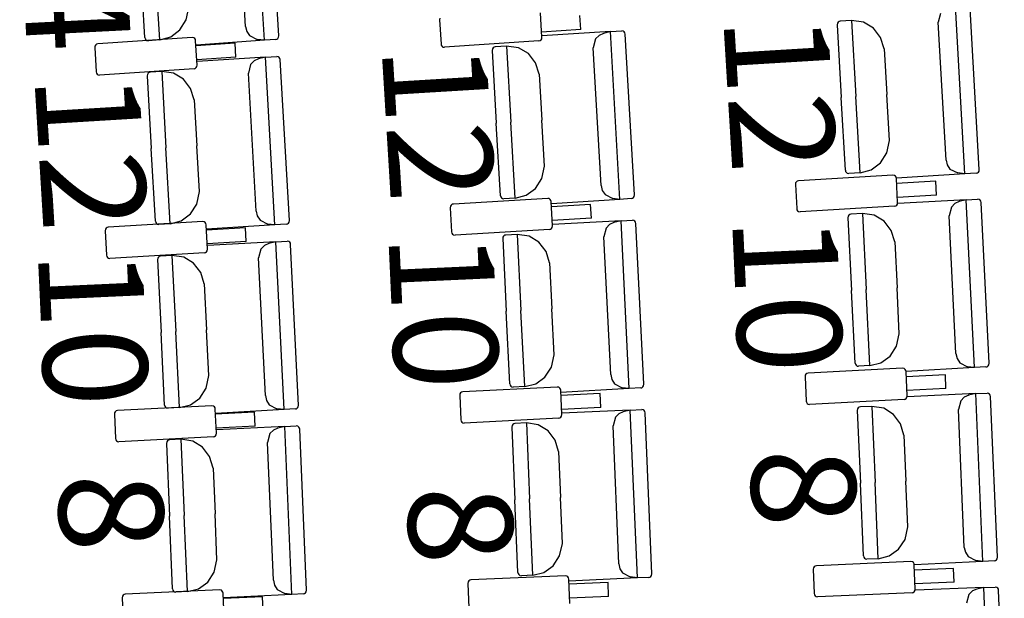
# Model space of a CAD drawing. Extents: x -628 to 351, y -594 to -333.
# Drawn here: x -19 to -16, y -549 to -548 of the extents above; entities that cross this region are included whole.
import ezdxf

# ---------------------------------------------------------------- set-up
doc = ezdxf.new("R2010")
doc.units = 0
doc.header["$MEASUREMENT"] = 0
doc.layers.add('MOBILIARIO', color=30, linetype='CONTINUOUS')
doc.layers.add('TEXTOS', color=7, linetype='CONTINUOUS')
doc.styles.add('SS', font='sanss___.ttf')

msp = doc.modelspace()

# ---------------------------------------------------------------- linework, layer by layer
at = {"layer": 'MOBILIARIO'}
for p, q in [((-17.9868, -547.8236), (-18.0162, -547.3608)), ((-17.947, -547.8111), (-17.9752, -547.3675)), ((-18.0388, -547.7859), (-18.063, -547.4057)), ((-18.3167, -547.8161), (-18.3295, -547.6158)), ((-18.2757, -547.8227), (-18.289, -547.6128)), ((-18.2757, -547.8227), (-18.289, -547.6128)), ((-18.2028, -547.7677), (-18.1959, -547.7332)), ((-16.0531, -548.1922), (-16.0794, -547.7292)), ((-16.0132, -548.18), (-16.0384, -547.7362)), ((-17.5025, -547.7629), (-17.5032, -547.7673)), ((-17.5032, -547.7673), (-17.4992, -547.8342)), ((-17.2206, -547.8152), (-17.2246, -547.7484)), ((-17.1136, -547.7936), (-17.1159, -547.7554)), ((-16.1201, -547.7496), (-16.1265, -547.7737)), ((-18.2201, -547.7953), (-18.2028, -547.7677)), ((-18.0388, -547.7858), (-18.0356, -547.7994)), ((-17.1136, -547.7936), (-17.2215, -547.8009)), ((-16.405, -547.7769), (-16.4057, -547.7813)), ((-16.405, -547.7769), (-16.4057, -547.7813)), ((-16.4057, -547.7813), (-16.3943, -547.9817)), ((-16.4031, -547.774), (-16.405, -547.7769)), ((-16.4031, -547.774), (-16.405, -547.7769)), ((-16.4005, -547.772), (-16.4031, -547.774)), ((-16.4004, -547.772), (-16.4031, -547.774)), ((-16.3973, -547.7712), (-16.4005, -547.772)), ((-16.3973, -547.7712), (-16.4004, -547.772)), ((-16.3658, -547.7692), (-16.3973, -547.7712)), ((-16.3329, -547.7739), (-16.3658, -547.7692)), ((-16.3658, -547.7692), (-16.3539, -547.9791)), ((-16.3658, -547.7692), (-16.3539, -547.9791)), ((-16.3057, -547.7902), (-16.3329, -547.7739)), ((-16.2859, -547.8157), (-16.3057, -547.7902)), ((-16.1049, -548.1541), (-16.1265, -547.7737)), ((-18.1861, -547.8161), (-18.4468, -547.8338)), ((-18.3167, -547.8161), (-18.3159, -547.8195)), ((-18.3167, -547.8161), (-18.3159, -547.8195)), ((-18.3159, -547.8195), (-18.314, -547.8223)), ((-18.3159, -547.8195), (-18.314, -547.8223)), ((-18.2757, -547.8227), (-18.2455, -547.8145)), ((-18.2455, -547.8145), (-18.2201, -547.7953)), ((-18.182, -547.8169), (-18.1861, -547.8161)), ((-18.1793, -547.8188), (-18.182, -547.8169)), ((-18.1774, -547.8217), (-18.1793, -547.8188)), ((-18.1766, -547.8251), (-18.1774, -547.8217)), ((-18.0356, -547.7994), (-18.028, -547.8107)), ((-18.028, -547.8107), (-18.0067, -547.8213)), ((-17.9868, -547.8236), (-18.0067, -547.8213)), ((-17.9553, -547.8213), (-17.9868, -547.8236)), ((-17.9553, -547.8213), (-17.9522, -547.8204)), ((-17.9553, -547.8213), (-17.9522, -547.8204)), ((-17.9522, -547.8204), (-17.9495, -547.8184)), ((-17.9522, -547.8204), (-17.9495, -547.8184)), ((-17.9495, -547.8184), (-17.9477, -547.8155)), ((-17.9495, -547.8184), (-17.9477, -547.8155)), ((-17.9477, -547.8155), (-17.947, -547.8111)), ((-17.9477, -547.8155), (-17.947, -547.8111)), ((-17.2232, -547.8225), (-17.2213, -547.8196)), ((-17.2213, -547.8196), (-17.2206, -547.8152)), ((-17.0317, -547.7997), (-17.2205, -547.8118)), ((-17.0724, -547.8201), (-17.0788, -547.8441)), ((-17.0631, -547.8102), (-17.0724, -547.8201)), ((-17.0511, -547.8046), (-17.0631, -547.8102)), ((-17.0317, -547.7997), (-17.0511, -547.8046)), ((-17.0317, -547.7997), (-17.0002, -547.7977)), ((-17.0055, -548.2626), (-17.0317, -547.7997)), ((-16.9961, -547.7985), (-17.0002, -547.7977)), ((-16.9961, -547.7984), (-17.0002, -547.7977)), ((-16.9934, -547.8004), (-16.9961, -547.7984)), ((-16.9934, -547.8004), (-16.9961, -547.7985)), ((-16.9915, -547.8033), (-16.9934, -547.8004)), ((-16.9915, -547.8033), (-16.9934, -547.8004)), ((-16.9907, -547.8066), (-16.9915, -547.8033)), ((-16.9907, -547.8066), (-16.9915, -547.8033)), ((-16.9655, -548.2505), (-16.9907, -547.8066)), ((-16.2759, -547.8471), (-16.2859, -547.8157)), ((-18.4545, -547.8395), (-18.4552, -547.8439)), ((-18.4552, -547.8439), (-18.4512, -547.9108)), ((-18.4526, -547.8366), (-18.4545, -547.8395)), ((-18.45, -547.8346), (-18.4526, -547.8366)), ((-18.4468, -547.8338), (-18.45, -547.8346)), ((-18.314, -547.8223), (-18.3113, -547.8242)), ((-18.314, -547.8223), (-18.3113, -547.8242)), ((-18.3113, -547.8242), (-18.3071, -547.825)), ((-18.3113, -547.8242), (-18.3071, -547.825)), ((-18.2757, -547.8227), (-18.3071, -547.825)), ((-18.1726, -547.8919), (-18.1766, -547.8251)), ((-18.0679, -547.8321), (-18.1757, -547.8394)), ((-17.9868, -547.8236), (-18.1755, -547.8371)), ((-18.0656, -547.8703), (-18.0679, -547.8321)), ((-17.4992, -547.8342), (-17.4984, -547.8375)), ((-17.4984, -547.8375), (-17.4965, -547.8404)), ((-17.4965, -547.8404), (-17.4938, -547.8423)), ((-17.4938, -547.8423), (-17.4897, -547.8431)), ((-17.229, -547.8254), (-17.4897, -547.8431)), ((-17.3573, -547.8473), (-17.358, -547.8517)), ((-17.3573, -547.8473), (-17.358, -547.8517)), ((-17.3555, -547.8444), (-17.3573, -547.8473)), ((-17.3555, -547.8444), (-17.3573, -547.8473)), ((-17.3528, -547.8424), (-17.3555, -547.8444)), ((-17.3528, -547.8424), (-17.3555, -547.8444)), ((-17.3496, -547.8416), (-17.3528, -547.8424)), ((-17.3496, -547.8416), (-17.3528, -547.8424)), ((-17.3181, -547.8396), (-17.3496, -547.8416)), ((-17.2852, -547.8443), (-17.3181, -547.8396)), ((-17.3181, -547.8396), (-17.3062, -548.0495)), ((-17.3181, -547.8396), (-17.3062, -548.0495)), ((-17.2581, -547.8606), (-17.2852, -547.8443)), ((-17.229, -547.8254), (-17.2258, -547.8245)), ((-17.2258, -547.8245), (-17.2232, -547.8225)), ((-17.0572, -548.2245), (-17.0788, -547.8441)), ((-16.2759, -547.8471), (-16.2688, -547.9737)), ((-18.0656, -547.8703), (-18.1734, -547.8776)), ((-17.984, -547.8701), (-18.1728, -547.8822)), ((-18.0034, -547.875), (-18.0155, -547.8807)), ((-17.984, -547.8701), (-18.0035, -547.875)), ((-17.984, -547.8701), (-17.9525, -547.8681)), ((-17.9578, -548.3331), (-17.984, -547.8701)), ((-17.9484, -547.8689), (-17.9525, -547.8681)), ((-17.9484, -547.8689), (-17.9525, -547.8681)), ((-17.9457, -547.8709), (-17.9484, -547.8689)), ((-17.9457, -547.8709), (-17.9484, -547.8689)), ((-17.9438, -547.8737), (-17.9457, -547.8709)), ((-17.9438, -547.8737), (-17.9457, -547.8709)), ((-17.943, -547.8771), (-17.9438, -547.8737)), ((-17.943, -547.8771), (-17.9438, -547.8737)), ((-17.358, -547.8517), (-17.3467, -548.0521)), ((-17.2382, -547.8862), (-17.2581, -547.8606)), ((-18.181, -547.9021), (-18.4416, -547.9197)), ((-18.181, -547.9021), (-18.1778, -547.9012)), ((-18.1778, -547.9012), (-18.1751, -547.8992)), ((-18.1751, -547.8992), (-18.1733, -547.8963)), ((-18.1733, -547.8963), (-18.1726, -547.8919)), ((-18.0248, -547.8905), (-18.0311, -547.9146)), ((-18.0155, -547.8807), (-18.0248, -547.8905)), ((-17.9179, -548.3209), (-17.943, -547.8771)), ((-17.2283, -547.9176), (-17.2382, -547.8862)), ((-18.4512, -547.9108), (-18.4504, -547.9142)), ((-18.4504, -547.9142), (-18.4485, -547.917)), ((-18.4485, -547.917), (-18.4458, -547.919)), ((-18.4458, -547.919), (-18.4416, -547.9197)), ((-18.3096, -547.9177), (-18.3104, -547.9221)), ((-18.3096, -547.9177), (-18.3104, -547.9221)), ((-18.3104, -547.9221), (-18.299, -548.1225)), ((-18.3078, -547.9148), (-18.3096, -547.9177)), ((-18.3078, -547.9148), (-18.3096, -547.9177)), ((-18.3051, -547.9128), (-18.3078, -547.9148)), ((-18.3051, -547.9128), (-18.3078, -547.9148)), ((-18.3019, -547.912), (-18.3051, -547.9128)), ((-18.3019, -547.912), (-18.3051, -547.9128)), ((-18.2704, -547.91), (-18.3019, -547.912)), ((-18.2375, -547.9147), (-18.2704, -547.91)), ((-18.2704, -547.91), (-18.2586, -548.12)), ((-18.2704, -547.91), (-18.2586, -548.12)), ((-18.2104, -547.931), (-18.2375, -547.9147)), ((-18.0096, -548.2949), (-18.0311, -547.9146)), ((-17.2283, -547.9176), (-17.2211, -548.0441)), ((-18.1905, -547.9566), (-18.2104, -547.931)), ((-18.1806, -547.988), (-18.1905, -547.9566)), ((-16.3829, -548.1822), (-16.3943, -547.9817)), ((-16.342, -548.1891), (-16.3539, -547.9791)), ((-16.342, -548.1891), (-16.3539, -547.9791)), ((-16.2616, -548.1002), (-16.2688, -547.9737)), ((-18.1806, -547.988), (-18.1735, -548.1145)), ((-17.3353, -548.2525), (-17.3467, -548.0521)), ((-17.2943, -548.2595), (-17.3062, -548.0495)), ((-17.2943, -548.2595), (-17.3062, -548.0495)), ((-17.2139, -548.1706), (-17.2211, -548.0441)), ((-18.2467, -548.3299), (-18.2586, -548.12)), ((-18.2467, -548.3299), (-18.2586, -548.12)), ((-18.1663, -548.2411), (-18.1735, -548.1145)), ((-16.2687, -548.1347), (-16.2616, -548.1002)), ((-18.2877, -548.323), (-18.299, -548.1225)), ((-16.2861, -548.1621), (-16.2687, -548.1347)), ((-17.221, -548.2051), (-17.2139, -548.1706)), ((-16.3117, -548.1811), (-16.2861, -548.1621)), ((-16.1049, -548.1541), (-16.1017, -548.1676)), ((-16.1017, -548.1676), (-16.0942, -548.179)), ((-16.2517, -548.1957), (-16.5124, -548.2113)), ((-16.3829, -548.1822), (-16.3822, -548.1855)), ((-16.3829, -548.1822), (-16.3822, -548.1855)), ((-16.3822, -548.1855), (-16.3803, -548.1884)), ((-16.3822, -548.1855), (-16.3803, -548.1884)), ((-16.3803, -548.1884), (-16.3776, -548.1903)), ((-16.3803, -548.1884), (-16.3776, -548.1903)), ((-16.3776, -548.1903), (-16.3734, -548.1911)), ((-16.3776, -548.1903), (-16.3734, -548.1911)), ((-16.342, -548.1891), (-16.3734, -548.1911)), ((-16.342, -548.1891), (-16.3117, -548.1811)), ((-16.2475, -548.1965), (-16.2517, -548.1957)), ((-16.2448, -548.1985), (-16.2475, -548.1965)), ((-16.243, -548.2013), (-16.2448, -548.1985)), ((-16.2422, -548.2047), (-16.243, -548.2013)), ((-16.0531, -548.1922), (-16.2418, -548.2043)), ((-16.0942, -548.179), (-16.0729, -548.1898)), ((-16.0531, -548.1922), (-16.0729, -548.1898)), ((-16.0216, -548.1901), (-16.0531, -548.1922)), ((-16.0216, -548.1901), (-16.0184, -548.1893)), ((-16.0216, -548.1901), (-16.0184, -548.1893)), ((-16.0184, -548.1893), (-16.0157, -548.1873)), ((-16.0184, -548.1893), (-16.0157, -548.1873)), ((-16.0157, -548.1873), (-16.0139, -548.1844)), ((-16.0157, -548.1873), (-16.0139, -548.1844)), ((-16.0139, -548.1844), (-16.0132, -548.18)), ((-16.0139, -548.1844), (-16.0132, -548.18)), ((-17.2385, -548.2326), (-17.221, -548.2051)), ((-17.0572, -548.2245), (-17.0541, -548.238)), ((-16.5202, -548.217), (-16.5209, -548.2214)), ((-16.5209, -548.2214), (-16.5174, -548.2883)), ((-16.5183, -548.2142), (-16.5202, -548.217)), ((-16.5156, -548.2122), (-16.5183, -548.2142)), ((-16.5124, -548.2113), (-16.5156, -548.2122)), ((-16.2386, -548.2716), (-16.2422, -548.2047)), ((-16.1335, -548.2126), (-16.2414, -548.219)), ((-16.1315, -548.2508), (-16.1335, -548.2126)), ((-18.1734, -548.2755), (-18.1663, -548.2411)), ((-17.3353, -548.2526), (-17.3345, -548.2559)), ((-17.3353, -548.2526), (-17.3345, -548.2559)), ((-17.3345, -548.2559), (-17.3327, -548.2588)), ((-17.3345, -548.2559), (-17.3327, -548.2588)), ((-17.2943, -548.2595), (-17.2641, -548.2515)), ((-17.2641, -548.2515), (-17.2385, -548.2326)), ((-17.0541, -548.238), (-17.0465, -548.2495)), ((-17.0465, -548.2495), (-17.0253, -548.2602)), ((-16.9681, -548.2578), (-16.9663, -548.2549)), ((-16.9681, -548.2578), (-16.9663, -548.2549)), ((-16.9663, -548.2549), (-16.9655, -548.2505)), ((-16.9663, -548.2549), (-16.9655, -548.2505)), ((-16.1315, -548.2508), (-16.2394, -548.2572)), ((-18.1909, -548.303), (-18.1734, -548.2755)), ((-17.4729, -548.2812), (-17.4736, -548.2856)), ((-17.471, -548.2783), (-17.4729, -548.2812)), ((-17.4684, -548.2763), (-17.471, -548.2783)), ((-17.4652, -548.2755), (-17.4684, -548.2763)), ((-17.2044, -548.2599), (-17.4652, -548.2755)), ((-17.3327, -548.2588), (-17.3299, -548.2607)), ((-17.3327, -548.2588), (-17.3299, -548.2607)), ((-17.3299, -548.2607), (-17.3258, -548.2615)), ((-17.3299, -548.2607), (-17.3258, -548.2615)), ((-17.2943, -548.2595), (-17.3258, -548.2615)), ((-17.2003, -548.2607), (-17.2044, -548.2599)), ((-17.1976, -548.2626), (-17.2003, -548.2607)), ((-17.1957, -548.2655), (-17.1976, -548.2626)), ((-17.1949, -548.2689), (-17.1957, -548.2655)), ((-17.1914, -548.3357), (-17.1949, -548.2689)), ((-17.0055, -548.2626), (-17.1942, -548.2747)), ((-17.0862, -548.2767), (-17.1941, -548.2832)), ((-17.0842, -548.3149), (-17.0862, -548.2767)), ((-17.0055, -548.2626), (-17.0253, -548.2602)), ((-16.974, -548.2606), (-17.0055, -548.2626)), ((-16.974, -548.2606), (-16.9708, -548.2598)), ((-16.974, -548.2606), (-16.9708, -548.2598)), ((-16.9708, -548.2598), (-16.9681, -548.2578)), ((-16.9708, -548.2598), (-16.9681, -548.2578)), ((-16.2471, -548.2817), (-16.5079, -548.2973)), ((-16.2471, -548.2817), (-16.2439, -548.2808)), ((-16.2439, -548.2808), (-16.2412, -548.2789)), ((-16.2412, -548.2789), (-16.2394, -548.276)), ((-16.2394, -548.276), (-16.2386, -548.2716)), ((-16.0493, -548.2638), (-16.2381, -548.2744)), ((-16.0902, -548.2838), (-16.0967, -548.3079)), ((-16.0808, -548.2741), (-16.0902, -548.2838)), ((-16.0688, -548.2685), (-16.0808, -548.2741)), ((-16.0493, -548.2638), (-16.0688, -548.2685)), ((-16.0493, -548.2638), (-16.0178, -548.262)), ((-16.0263, -548.7269), (-16.0493, -548.2638)), ((-16.0137, -548.2628), (-16.0178, -548.262)), ((-16.0137, -548.2628), (-16.0178, -548.262)), ((-16.0109, -548.2648), (-16.0137, -548.2628)), ((-16.0109, -548.2648), (-16.0137, -548.2628)), ((-16.0091, -548.2677), (-16.0109, -548.2648)), ((-16.0091, -548.2677), (-16.0109, -548.2648)), ((-16.0083, -548.2711), (-16.0091, -548.2677)), ((-16.0083, -548.2711), (-16.0091, -548.2677)), ((-15.9863, -548.7151), (-16.0083, -548.2711)), ((-18.2164, -548.322), (-18.1909, -548.303)), ((-18.0096, -548.295), (-18.0064, -548.3085)), ((-18.0064, -548.3085), (-17.9989, -548.3199)), ((-17.4736, -548.2856), (-17.4701, -548.3524)), ((-16.5174, -548.2883), (-16.5166, -548.2917)), ((-16.5166, -548.2917), (-16.5147, -548.2946)), ((-16.5147, -548.2946), (-16.512, -548.2965)), ((-16.512, -548.2965), (-16.5079, -548.2973)), ((-16.3752, -548.3088), (-16.376, -548.3132)), ((-16.3752, -548.3088), (-16.376, -548.3132)), ((-16.3734, -548.3059), (-16.3752, -548.3088)), ((-16.3734, -548.306), (-16.3752, -548.3088)), ((-16.3707, -548.304), (-16.3734, -548.306)), ((-16.3707, -548.304), (-16.3734, -548.3059)), ((-16.3675, -548.3032), (-16.3707, -548.304)), ((-16.3675, -548.3032), (-16.3707, -548.304)), ((-16.336, -548.3014), (-16.3675, -548.3032)), ((-16.3031, -548.3064), (-16.336, -548.3014)), ((-16.336, -548.3014), (-16.3256, -548.5115)), ((-16.336, -548.3014), (-16.3256, -548.5115)), ((-16.2761, -548.3229), (-16.3031, -548.3064)), ((-16.0778, -548.6884), (-16.0967, -548.3079)), ((-18.1571, -548.324), (-18.4179, -548.3396)), ((-18.2877, -548.323), (-18.2869, -548.3263)), ((-18.2877, -548.323), (-18.2869, -548.3263)), ((-18.2869, -548.3263), (-18.285, -548.3292)), ((-18.2869, -548.3263), (-18.285, -548.3292)), ((-18.285, -548.3292), (-18.2823, -548.3312)), ((-18.285, -548.3292), (-18.2823, -548.3312)), ((-18.2823, -548.3312), (-18.2782, -548.3319)), ((-18.2823, -548.3312), (-18.2782, -548.3319)), ((-18.2467, -548.3299), (-18.2782, -548.3319)), ((-18.2467, -548.3299), (-18.2164, -548.322)), ((-18.153, -548.3248), (-18.1571, -548.324)), ((-18.1503, -548.3268), (-18.153, -548.3248)), ((-18.1484, -548.3297), (-18.1503, -548.3268)), ((-18.1476, -548.3331), (-18.1484, -548.3297)), ((-18.1441, -548.3999), (-18.1476, -548.3331)), ((-17.9578, -548.3331), (-18.1466, -548.3451)), ((-17.9989, -548.3199), (-17.9777, -548.3307)), ((-17.9578, -548.3331), (-17.9777, -548.3307)), ((-17.9264, -548.3311), (-17.9578, -548.3331)), ((-17.9264, -548.3311), (-17.9232, -548.3302)), ((-17.9264, -548.3311), (-17.9232, -548.3302)), ((-17.9232, -548.3302), (-17.9205, -548.3282)), ((-17.9232, -548.3302), (-17.9205, -548.3282)), ((-17.9205, -548.3282), (-17.9186, -548.3253)), ((-17.9205, -548.3282), (-17.9187, -548.3253)), ((-17.9187, -548.3253), (-17.9179, -548.3209)), ((-17.9186, -548.3253), (-17.9179, -548.3209)), ((-17.0842, -548.3149), (-17.1921, -548.3214)), ((-17.1921, -548.3401), (-17.1914, -548.3357)), ((-17.0023, -548.3217), (-17.1912, -548.3323)), ((-17.0339, -548.332), (-17.0432, -548.3418)), ((-17.0218, -548.3265), (-17.0339, -548.332)), ((-17.0023, -548.3217), (-17.0218, -548.3265)), ((-17.0023, -548.3217), (-16.9708, -548.32)), ((-16.9794, -548.7849), (-17.0023, -548.3217)), ((-16.9667, -548.3208), (-16.9708, -548.32)), ((-16.9667, -548.3208), (-16.9708, -548.32)), ((-16.964, -548.3228), (-16.9667, -548.3208)), ((-16.964, -548.3228), (-16.9667, -548.3208)), ((-16.9621, -548.3256), (-16.964, -548.3228)), ((-16.9621, -548.3256), (-16.964, -548.3228)), ((-16.9614, -548.329), (-16.9621, -548.3256)), ((-16.9614, -548.329), (-16.9621, -548.3256)), ((-16.9394, -548.773), (-16.9614, -548.329)), ((-16.376, -548.3132), (-16.3661, -548.5137)), ((-16.2564, -548.3486), (-16.2761, -548.3229)), ((-18.4256, -548.3453), (-18.4264, -548.3497)), ((-18.4264, -548.3497), (-18.4228, -548.4166)), ((-18.4238, -548.3424), (-18.4256, -548.3453)), ((-18.4211, -548.3405), (-18.4238, -548.3424)), ((-18.4179, -548.3396), (-18.4211, -548.3405)), ((-18.039, -548.3409), (-18.1469, -548.3474)), ((-18.0369, -548.3791), (-18.039, -548.3409)), ((-17.4701, -548.3524), (-17.4693, -548.3558)), ((-17.4693, -548.3558), (-17.4674, -548.3587)), ((-17.4674, -548.3587), (-17.4647, -548.3607)), ((-17.4647, -548.3607), (-17.4606, -548.3615)), ((-17.1998, -548.3458), (-17.4606, -548.3615)), ((-17.3264, -548.3639), (-17.3283, -548.3667)), ((-17.3264, -548.3639), (-17.3283, -548.3667)), ((-17.3237, -548.3619), (-17.3264, -548.3639)), ((-17.3237, -548.3619), (-17.3264, -548.3639)), ((-17.3205, -548.3611), (-17.3237, -548.3619)), ((-17.3205, -548.3611), (-17.3237, -548.3619)), ((-17.289, -548.3593), (-17.3205, -548.3611)), ((-17.2562, -548.3643), (-17.289, -548.3593)), ((-17.289, -548.3593), (-17.2786, -548.5694)), ((-17.289, -548.3593), (-17.2786, -548.5694)), ((-17.2291, -548.3808), (-17.2562, -548.3643)), ((-17.1998, -548.3458), (-17.1967, -548.345)), ((-17.1967, -548.345), (-17.194, -548.343)), ((-17.194, -548.343), (-17.1921, -548.3401)), ((-17.0432, -548.3418), (-17.0497, -548.3658)), ((-16.2467, -548.3801), (-16.2564, -548.3486)), ((-18.0369, -548.3791), (-18.1448, -548.3856)), ((-17.9554, -548.3797), (-18.1442, -548.3902)), ((-17.9869, -548.39), (-17.9963, -548.3997)), ((-17.9749, -548.3844), (-17.9869, -548.39)), ((-17.9554, -548.3797), (-17.9748, -548.3844)), ((-17.9554, -548.3797), (-17.9239, -548.3779)), ((-17.9325, -548.8428), (-17.9554, -548.3797)), ((-17.9198, -548.3787), (-17.9239, -548.3779)), ((-17.9198, -548.3787), (-17.9239, -548.3779)), ((-17.917, -548.3807), (-17.9198, -548.3787)), ((-17.917, -548.3807), (-17.9198, -548.3787)), ((-17.9152, -548.3836), (-17.917, -548.3807)), ((-17.9152, -548.3836), (-17.917, -548.3807)), ((-17.9144, -548.387), (-17.9152, -548.3836)), ((-17.9144, -548.387), (-17.9152, -548.3836)), ((-17.8925, -548.831), (-17.9144, -548.387)), ((-17.3283, -548.3667), (-17.329, -548.3711)), ((-17.3283, -548.3667), (-17.329, -548.3711)), ((-17.329, -548.3711), (-17.3191, -548.5716)), ((-17.2094, -548.4065), (-17.2291, -548.3808)), ((-17.0309, -548.7463), (-17.0497, -548.3658)), ((-16.2467, -548.3801), (-16.2404, -548.5067)), ((-18.4228, -548.4166), (-18.422, -548.42)), ((-18.1526, -548.41), (-18.4133, -548.4256)), ((-18.2736, -548.419), (-18.2768, -548.4198)), ((-18.2736, -548.419), (-18.2768, -548.4198)), ((-18.2421, -548.4172), (-18.2736, -548.419)), ((-18.2092, -548.4223), (-18.2421, -548.4172)), ((-18.2421, -548.4172), (-18.2317, -548.6273)), ((-18.2421, -548.4172), (-18.2317, -548.6273)), ((-18.1526, -548.41), (-18.1494, -548.4092)), ((-18.1494, -548.4092), (-18.1467, -548.4072)), ((-18.1467, -548.4072), (-18.1448, -548.4043)), ((-18.1448, -548.4043), (-18.1441, -548.3999)), ((-17.9963, -548.3997), (-18.0028, -548.4237)), ((-17.1997, -548.438), (-17.2094, -548.4065)), ((-18.422, -548.42), (-18.4202, -548.4228)), ((-18.4202, -548.4228), (-18.4175, -548.4248)), ((-18.4175, -548.4248), (-18.4133, -548.4256)), ((-18.2813, -548.4247), (-18.2821, -548.429)), ((-18.2813, -548.4247), (-18.2821, -548.429)), ((-18.2821, -548.429), (-18.2722, -548.6296)), ((-18.2795, -548.4218), (-18.2813, -548.4247)), ((-18.2795, -548.4218), (-18.2813, -548.4247)), ((-18.2768, -548.4198), (-18.2795, -548.4218)), ((-18.2768, -548.4198), (-18.2795, -548.4218)), ((-18.1822, -548.4388), (-18.2092, -548.4223)), ((-18.1625, -548.4645), (-18.1822, -548.4388)), ((-17.984, -548.8043), (-18.0028, -548.4237)), ((-17.1997, -548.438), (-17.1935, -548.5646)), ((-18.1528, -548.496), (-18.1625, -548.4645)), ((-18.1528, -548.496), (-18.1466, -548.6225)), ((-16.3561, -548.7142), (-16.3661, -548.5137)), ((-16.3152, -548.7215), (-16.3256, -548.5115)), ((-16.3152, -548.7215), (-16.3256, -548.5115)), ((-16.2341, -548.6333), (-16.2404, -548.5067)), ((-17.3092, -548.7721), (-17.3191, -548.5716)), ((-17.2682, -548.7794), (-17.2786, -548.5694)), ((-17.2682, -548.7794), (-17.2786, -548.5694)), ((-17.1872, -548.6912), (-17.1935, -548.5646)), ((-18.2623, -548.8301), (-18.2722, -548.6296)), ((-18.2213, -548.8374), (-18.2317, -548.6273)), ((-18.2213, -548.8374), (-18.2317, -548.6273)), ((-18.1403, -548.7491), (-18.1466, -548.6225)), ((-16.2415, -548.6677), (-16.2341, -548.6333)), ((-17.1946, -548.7256), (-17.1872, -548.6912)), ((-16.2592, -548.695), (-16.2415, -548.6677)), ((-16.0778, -548.6884), (-16.0748, -548.702)), ((-16.3561, -548.7142), (-16.3553, -548.7176)), ((-16.3561, -548.7142), (-16.3553, -548.7176)), ((-16.3553, -548.7176), (-16.3535, -548.7205)), ((-16.3553, -548.7176), (-16.3535, -548.7205)), ((-16.3152, -548.7215), (-16.2849, -548.7138)), ((-16.2849, -548.7138), (-16.2592, -548.695)), ((-16.0748, -548.702), (-16.0673, -548.7135)), ((-16.0673, -548.7135), (-16.0462, -548.7244)), ((-15.9871, -548.7195), (-15.9863, -548.7151)), ((-15.9871, -548.7195), (-15.9863, -548.7151)), ((-17.2122, -548.7529), (-17.1946, -548.7256)), ((-16.4917, -548.7451), (-16.4936, -548.748)), ((-16.489, -548.7432), (-16.4917, -548.7451)), ((-16.4858, -548.7424), (-16.489, -548.7432)), ((-16.2249, -548.7288), (-16.4858, -548.7424)), ((-16.3535, -548.7205), (-16.3508, -548.7225)), ((-16.3535, -548.7205), (-16.3508, -548.7225)), ((-16.3508, -548.7225), (-16.3467, -548.7233)), ((-16.3508, -548.7225), (-16.3466, -548.7233)), ((-16.3152, -548.7215), (-16.3466, -548.7233)), ((-16.2208, -548.7297), (-16.225, -548.7288)), ((-16.2181, -548.7317), (-16.2208, -548.7297)), ((-16.2163, -548.7345), (-16.2181, -548.7317)), ((-16.2155, -548.7379), (-16.2163, -548.7345)), ((-16.2124, -548.8048), (-16.2155, -548.7379)), ((-16.0263, -548.7269), (-16.2152, -548.7375)), ((-16.0263, -548.7269), (-16.0462, -548.7244)), ((-15.9948, -548.7252), (-16.0263, -548.7269)), ((-15.9948, -548.7252), (-15.9916, -548.7243)), ((-15.9948, -548.7252), (-15.9916, -548.7244)), ((-15.9916, -548.7243), (-15.9889, -548.7224)), ((-15.9916, -548.7244), (-15.9889, -548.7224)), ((-15.9889, -548.7224), (-15.9871, -548.7195)), ((-15.9889, -548.7224), (-15.9871, -548.7195)), ((-18.1476, -548.7836), (-18.1403, -548.7491)), ((-17.3092, -548.7721), (-17.3084, -548.7755)), ((-17.3092, -548.7721), (-17.3084, -548.7755)), ((-17.2682, -548.7794), (-17.2379, -548.7717)), ((-17.2379, -548.7717), (-17.2122, -548.7529)), ((-17.0309, -548.7463), (-17.0278, -548.7599)), ((-17.0278, -548.7599), (-17.0204, -548.7714)), ((-17.0204, -548.7714), (-16.9992, -548.7823)), ((-16.9402, -548.7774), (-16.9394, -548.773)), ((-16.9402, -548.7774), (-16.9394, -548.773)), ((-16.4936, -548.748), (-16.4944, -548.7524)), ((-16.4944, -548.7524), (-16.4913, -548.8193)), ((-16.1069, -548.7467), (-16.2149, -548.7523)), ((-16.1052, -548.7849), (-16.1069, -548.7467)), ((-18.1653, -548.8109), (-18.1476, -548.7836)), ((-17.447, -548.7997), (-17.4477, -548.804)), ((-17.4451, -548.7968), (-17.447, -548.7997)), ((-17.4424, -548.7948), (-17.4451, -548.7968)), ((-17.4392, -548.794), (-17.4424, -548.7948)), ((-17.1783, -548.7805), (-17.4392, -548.794)), ((-17.3084, -548.7755), (-17.3066, -548.7784)), ((-17.3084, -548.7755), (-17.3066, -548.7784)), ((-17.3066, -548.7784), (-17.3039, -548.7804)), ((-17.3066, -548.7784), (-17.3039, -548.7804)), ((-17.3039, -548.7804), (-17.2997, -548.7812)), ((-17.3039, -548.7804), (-17.2997, -548.7812)), ((-17.2682, -548.7794), (-17.2997, -548.7812)), ((-17.1742, -548.7813), (-17.1783, -548.7805)), ((-17.1715, -548.7833), (-17.1742, -548.7813)), ((-17.1696, -548.7862), (-17.1715, -548.7833)), ((-17.1689, -548.7896), (-17.1696, -548.7862)), ((-17.1658, -548.8565), (-17.1689, -548.7896)), ((-16.9794, -548.7849), (-17.1683, -548.7954)), ((-17.0603, -548.7983), (-17.1682, -548.8039)), ((-17.0585, -548.8366), (-17.0603, -548.7983)), ((-16.9794, -548.7849), (-16.9992, -548.7823)), ((-16.9479, -548.7831), (-16.9794, -548.7849)), ((-16.9479, -548.7831), (-16.9447, -548.7823)), ((-16.9479, -548.7831), (-16.9447, -548.7823)), ((-16.9447, -548.7823), (-16.942, -548.7803)), ((-16.9447, -548.7823), (-16.942, -548.7803)), ((-16.942, -548.7803), (-16.9402, -548.7774)), ((-16.942, -548.7803), (-16.9402, -548.7774)), ((-16.1052, -548.7849), (-16.2131, -548.7905)), ((-16.023, -548.7986), (-16.212, -548.8076)), ((-16.023, -548.7986), (-16.0426, -548.8032)), ((-16.023, -548.7986), (-15.9915, -548.7971)), ((-16.0034, -549.2619), (-16.023, -548.7986)), ((-15.9874, -548.7979), (-15.9915, -548.7971)), ((-15.9874, -548.7979), (-15.9915, -548.7971)), ((-15.9847, -548.7999), (-15.9874, -548.7979)), ((-15.9847, -548.7999), (-15.9874, -548.7979)), ((-15.9829, -548.8028), (-15.9847, -548.7999)), ((-15.9829, -548.8028), (-15.9847, -548.7999)), ((-18.191, -548.8296), (-18.1653, -548.8109)), ((-17.984, -548.8043), (-17.9809, -548.8178)), ((-17.9809, -548.8178), (-17.9735, -548.8293)), ((-17.4477, -548.804), (-17.4447, -548.8709)), ((-16.4913, -548.8193), (-16.4905, -548.8227)), ((-16.4905, -548.8227), (-16.4887, -548.8256)), ((-16.4887, -548.8256), (-16.486, -548.8275)), ((-16.221, -548.8148), (-16.4819, -548.8284)), ((-16.221, -548.8148), (-16.2178, -548.814)), ((-16.2178, -548.814), (-16.2151, -548.8121)), ((-16.2151, -548.8121), (-16.2132, -548.8092)), ((-16.2132, -548.8092), (-16.2124, -548.8048)), ((-16.0641, -548.8183), (-16.0708, -548.8423)), ((-16.0546, -548.8086), (-16.0641, -548.8183)), ((-16.0425, -548.8032), (-16.0546, -548.8086)), ((-15.9821, -548.8062), (-15.9829, -548.8028)), ((-15.9821, -548.8062), (-15.9829, -548.8028)), ((-15.9633, -549.2504), (-15.9821, -548.8062)), ((-18.4003, -548.8513), (-18.4011, -548.8557)), ((-18.3985, -548.8485), (-18.4003, -548.8513)), ((-18.3957, -548.8465), (-18.3985, -548.8485)), ((-18.3925, -548.8457), (-18.3957, -548.8465)), ((-18.1317, -548.8322), (-18.3925, -548.8457)), ((-18.2623, -548.8301), (-18.2615, -548.8335)), ((-18.2623, -548.8301), (-18.2615, -548.8335)), ((-18.2615, -548.8335), (-18.2596, -548.8363)), ((-18.2615, -548.8335), (-18.2596, -548.8363)), ((-18.2596, -548.8363), (-18.2569, -548.8383)), ((-18.2596, -548.8363), (-18.2569, -548.8383)), ((-18.2569, -548.8383), (-18.2528, -548.8391)), ((-18.2569, -548.8383), (-18.2528, -548.8391)), ((-18.2213, -548.8374), (-18.2528, -548.8391)), ((-18.2213, -548.8374), (-18.191, -548.8296)), ((-18.1276, -548.833), (-18.1317, -548.8322)), ((-18.1249, -548.835), (-18.1276, -548.833)), ((-18.123, -548.8379), (-18.1249, -548.835)), ((-18.1223, -548.8413), (-18.123, -548.8379)), ((-18.1192, -548.9082), (-18.1223, -548.8413)), ((-18.0137, -548.85), (-18.1216, -548.8556)), ((-17.9325, -548.8428), (-18.1213, -548.8533)), ((-18.0119, -548.8883), (-18.0137, -548.85)), ((-17.9735, -548.8293), (-17.9523, -548.8403)), ((-17.9325, -548.8428), (-17.9523, -548.8403)), ((-17.901, -548.8411), (-17.9325, -548.8428)), ((-17.901, -548.8411), (-17.8978, -548.8402)), ((-17.901, -548.8411), (-17.8978, -548.8402)), ((-17.8978, -548.8402), (-17.8951, -548.8383)), ((-17.8978, -548.8402), (-17.8951, -548.8383)), ((-17.8951, -548.8383), (-17.8932, -548.8354)), ((-17.8951, -548.8383), (-17.8932, -548.8354)), ((-17.8932, -548.8354), (-17.8925, -548.831)), ((-17.8932, -548.8354), (-17.8925, -548.831)), ((-17.0585, -548.8366), (-17.1665, -548.8422)), ((-16.9767, -548.844), (-17.1656, -548.853)), ((-17.0083, -548.854), (-17.0177, -548.8637)), ((-16.9962, -548.8486), (-17.0083, -548.854)), ((-16.9767, -548.844), (-16.9962, -548.8486)), ((-16.9767, -548.844), (-16.9452, -548.8425)), ((-16.9571, -549.3073), (-16.9767, -548.844)), ((-16.9411, -548.8433), (-16.9452, -548.8425)), ((-16.9411, -548.8433), (-16.9452, -548.8425)), ((-16.9384, -548.8453), (-16.9411, -548.8433)), ((-16.9384, -548.8453), (-16.9411, -548.8433)), ((-16.9365, -548.8482), (-16.9384, -548.8453)), ((-16.9365, -548.8482), (-16.9384, -548.8453)), ((-16.9358, -548.8516), (-16.9365, -548.8482)), ((-16.9358, -548.8516), (-16.9365, -548.8482)), ((-16.917, -549.2958), (-16.9358, -548.8516)), ((-16.486, -548.8275), (-16.4819, -548.8284)), ((-16.3493, -548.841), (-16.3501, -548.8453)), ((-16.3493, -548.841), (-16.3501, -548.8453)), ((-16.3501, -548.8453), (-16.3416, -549.0459)), ((-16.3474, -548.8381), (-16.3493, -548.841)), ((-16.3474, -548.8381), (-16.3493, -548.841)), ((-16.3447, -548.8361), (-16.3474, -548.8381)), ((-16.3447, -548.8362), (-16.3474, -548.8381)), ((-16.3415, -548.8354), (-16.3447, -548.8362)), ((-16.3415, -548.8354), (-16.3447, -548.8361)), ((-16.31, -548.8339), (-16.3415, -548.8354)), ((-16.2772, -548.8391), (-16.31, -548.8339)), ((-16.31, -548.8339), (-16.3011, -549.044)), ((-16.31, -548.8339), (-16.3011, -549.044)), ((-16.2502, -548.8559), (-16.2772, -548.8391)), ((-16.0546, -549.2229), (-16.0708, -548.8423)), ((-18.4011, -548.8557), (-18.398, -548.9226)), ((-17.4447, -548.8709), (-17.4439, -548.8743)), ((-17.4439, -548.8743), (-17.4421, -548.8772)), ((-17.4421, -548.8772), (-17.4394, -548.8792)), ((-17.4394, -548.8792), (-17.4352, -548.88)), ((-17.1744, -548.8665), (-17.4352, -548.88)), ((-17.2984, -548.8816), (-17.3011, -548.8835)), ((-17.2983, -548.8816), (-17.3011, -548.8835)), ((-17.2952, -548.8808), (-17.2984, -548.8816)), ((-17.2952, -548.8808), (-17.2983, -548.8816)), ((-17.2637, -548.8793), (-17.2952, -548.8808)), ((-17.2308, -548.8846), (-17.2637, -548.8793)), ((-17.2637, -548.8793), (-17.2548, -549.0894)), ((-17.2637, -548.8793), (-17.2548, -549.0894)), ((-17.1744, -548.8665), (-17.1712, -548.8657)), ((-17.1712, -548.8657), (-17.1685, -548.8637)), ((-17.1685, -548.8637), (-17.1666, -548.8609)), ((-17.1666, -548.8609), (-17.1658, -548.8565)), ((-17.0177, -548.8637), (-17.0244, -548.8877)), ((-16.2308, -548.8817), (-16.2502, -548.8559)), ((-16.2213, -548.9133), (-16.2308, -548.8817)), ((-18.12, -548.9126), (-18.1192, -548.9082)), ((-18.0119, -548.8883), (-18.1199, -548.8938)), ((-17.9303, -548.8894), (-18.1193, -548.8985)), ((-17.9619, -548.8995), (-17.9714, -548.9091)), ((-17.9499, -548.894), (-17.9619, -548.8995)), ((-17.9303, -548.8894), (-17.9499, -548.894)), ((-17.9303, -548.8894), (-17.8988, -548.8879)), ((-17.9107, -549.3527), (-17.9303, -548.8894)), ((-17.8947, -548.8888), (-17.8988, -548.8879)), ((-17.8947, -548.8888), (-17.8988, -548.8879)), ((-17.892, -548.8908), (-17.8947, -548.8888)), ((-17.892, -548.8908), (-17.8947, -548.8888)), ((-17.8902, -548.8937), (-17.892, -548.8908)), ((-17.8902, -548.8937), (-17.892, -548.8908)), ((-17.8894, -548.8971), (-17.8902, -548.8937)), ((-17.8894, -548.8971), (-17.8902, -548.8937)), ((-17.8706, -549.3412), (-17.8894, -548.8971)), ((-17.303, -548.8864), (-17.3037, -548.8908)), ((-17.3029, -548.8864), (-17.3037, -548.8908)), ((-17.3037, -548.8908), (-17.2952, -549.0913)), ((-17.3011, -548.8835), (-17.303, -548.8864)), ((-17.3011, -548.8835), (-17.3029, -548.8864)), ((-17.2039, -548.9013), (-17.2308, -548.8846)), ((-17.1844, -548.9271), (-17.2039, -548.9013)), ((-17.0083, -549.2684), (-17.0244, -548.8877)), ((-18.398, -548.9226), (-18.3973, -548.926)), ((-18.3973, -548.926), (-18.3954, -548.9289)), ((-18.3954, -548.9289), (-18.3927, -548.9309)), ((-18.3927, -548.9309), (-18.3886, -548.9317)), ((-18.1277, -548.9182), (-18.3886, -548.9317)), ((-18.2566, -548.9318), (-18.2574, -548.9362)), ((-18.2566, -548.9318), (-18.2574, -548.9362)), ((-18.2574, -548.9362), (-18.2489, -549.1368)), ((-18.2547, -548.9289), (-18.2566, -548.9318)), ((-18.2547, -548.9289), (-18.2566, -548.9318)), ((-18.252, -548.927), (-18.2547, -548.9289)), ((-18.252, -548.927), (-18.2547, -548.9289)), ((-18.2488, -548.9262), (-18.252, -548.927)), ((-18.2488, -548.9262), (-18.252, -548.927)), ((-18.2173, -548.9247), (-18.2488, -548.9262)), ((-18.1845, -548.93), (-18.2173, -548.9247)), ((-18.2173, -548.9247), (-18.2084, -549.1348)), ((-18.2173, -548.9247), (-18.2084, -549.1348)), ((-18.1576, -548.9467), (-18.1845, -548.93)), ((-18.1278, -548.9182), (-18.1246, -548.9174)), ((-18.1246, -548.9174), (-18.1218, -548.9154)), ((-18.1218, -548.9154), (-18.12, -548.9126)), ((-17.9714, -548.9091), (-17.9781, -548.9331)), ((-17.962, -549.3138), (-17.9781, -548.9331)), ((-17.1749, -548.9587), (-17.1844, -548.9271)), ((-16.2213, -548.9133), (-16.2159, -549.0399)), ((-18.1381, -548.9726), (-18.1576, -548.9467)), ((-17.1749, -548.9587), (-17.1696, -549.0853)), ((-18.1286, -549.0041), (-18.1381, -548.9726)), ((-18.1286, -549.0041), (-18.1232, -549.1308)), ((-16.2922, -549.2541), (-16.3011, -549.044)), ((-16.2922, -549.2541), (-16.3011, -549.044)), ((-16.2106, -549.1666), (-16.2159, -549.0399)), ((-16.3331, -549.2465), (-16.3416, -549.0459)), ((-17.2868, -549.2919), (-17.2952, -549.0913)), ((-17.2459, -549.2996), (-17.2548, -549.0894)), ((-17.2459, -549.2996), (-17.2548, -549.0894)), ((-17.1642, -549.212), (-17.1696, -549.0853)), ((-18.2404, -549.3374), (-18.2489, -549.1368)), ((-18.1995, -549.345), (-18.2084, -549.1348)), ((-18.1995, -549.345), (-18.2084, -549.1348)), ((-18.1179, -549.2574), (-18.1232, -549.1308)), ((-16.2182, -549.2009), (-16.2106, -549.1666)), ((-16.236, -549.2281), (-16.2182, -549.2009)), ((-17.1718, -549.2463), (-17.1642, -549.212)), ((-16.2618, -549.2466), (-16.236, -549.2281)), ((-16.0546, -549.2229), (-16.0517, -549.2365)), ((-18.1255, -549.2918), (-18.1179, -549.2574)), ((-17.1897, -549.2735), (-17.1718, -549.2463)), ((-16.202, -549.2622), (-16.463, -549.2736)), ((-16.3331, -549.2465), (-16.3324, -549.2499)), ((-16.3331, -549.2465), (-16.3324, -549.2499)), ((-16.3324, -549.2499), (-16.3305, -549.2528)), ((-16.3324, -549.2499), (-16.3305, -549.2528)), ((-16.3305, -549.2528), (-16.3278, -549.2548)), ((-16.3305, -549.2528), (-16.3278, -549.2548)), ((-16.3278, -549.2548), (-16.3237, -549.2556)), ((-16.3278, -549.2548), (-16.3237, -549.2556)), ((-16.2922, -549.2541), (-16.3237, -549.2556)), ((-16.2922, -549.2541), (-16.2618, -549.2466)), ((-16.1979, -549.263), (-16.202, -549.2622)), ((-16.0034, -549.2619), (-16.1923, -549.2709)), ((-16.0517, -549.2365), (-16.0443, -549.2481)), ((-16.0443, -549.2481), (-16.0232, -549.2592)), ((-16.0034, -549.2619), (-16.0232, -549.2592)), ((-15.9719, -549.2604), (-16.0034, -549.2619)), ((-15.9719, -549.2604), (-15.9687, -549.2596)), ((-15.9719, -549.2604), (-15.9687, -549.2596)), ((-15.9687, -549.2596), (-15.966, -549.2576)), ((-15.9687, -549.2596), (-15.966, -549.2576)), ((-15.966, -549.2576), (-15.9641, -549.2548)), ((-15.966, -549.2576), (-15.9641, -549.2548)), ((-15.9641, -549.2548), (-15.9633, -549.2504)), ((-15.9641, -549.2548), (-15.9633, -549.2504)), ((-17.2155, -549.2921), (-17.1897, -549.2735)), ((-17.0083, -549.2684), (-17.0053, -549.2819)), ((-17.0053, -549.2819), (-16.998, -549.2935)), ((-16.4708, -549.2792), (-16.4716, -549.2835)), ((-16.4716, -549.2835), (-16.469, -549.3505)), ((-16.4689, -549.2763), (-16.4708, -549.2792)), ((-16.4662, -549.2744), (-16.4689, -549.2763)), ((-16.463, -549.2736), (-16.4662, -549.2744)), ((-16.1952, -549.2651), (-16.1979, -549.263)), ((-16.1934, -549.2679), (-16.1952, -549.2651)), ((-16.1927, -549.2714), (-16.1934, -549.2679)), ((-16.1901, -549.3383), (-16.1927, -549.2714)), ((-16.0841, -549.281), (-16.1921, -549.2857)), ((-16.0827, -549.3192), (-16.0841, -549.281)), ((-18.1433, -549.3189), (-18.1255, -549.2918)), ((-17.9619, -549.3138), (-17.959, -549.3274)), ((-17.4228, -549.3155), (-17.4247, -549.3183)), ((-17.4201, -549.3135), (-17.4228, -549.3155)), ((-17.4169, -549.3128), (-17.4201, -549.3135)), ((-17.156, -549.3013), (-17.4169, -549.3128)), ((-17.2868, -549.2919), (-17.286, -549.2953)), ((-17.2868, -549.2919), (-17.286, -549.2953)), ((-17.286, -549.2953), (-17.2842, -549.2982)), ((-17.286, -549.2953), (-17.2842, -549.2982)), ((-17.2842, -549.2982), (-17.2815, -549.3002)), ((-17.2842, -549.2982), (-17.2815, -549.3002)), ((-17.2815, -549.3002), (-17.2774, -549.3011)), ((-17.2815, -549.3002), (-17.2774, -549.3011)), ((-17.2459, -549.2996), (-17.2774, -549.3011)), ((-17.2459, -549.2996), (-17.2155, -549.2921)), ((-17.1518, -549.3022), (-17.156, -549.3013)), ((-17.1491, -549.3042), (-17.1518, -549.3022)), ((-17.1473, -549.3071), (-17.1491, -549.3042)), ((-17.1466, -549.3105), (-17.1473, -549.3071)), ((-17.144, -549.3774), (-17.1466, -549.3105)), ((-16.9571, -549.3073), (-17.146, -549.3163)), ((-16.998, -549.2935), (-16.9769, -549.3046)), ((-16.9571, -549.3073), (-16.9769, -549.3046)), ((-16.9256, -549.3058), (-16.9571, -549.3073)), ((-16.9256, -549.3058), (-16.9224, -549.305)), ((-16.9256, -549.3058), (-16.9224, -549.305)), ((-16.9224, -549.305), (-16.9197, -549.303)), ((-16.9224, -549.305), (-16.9197, -549.3031)), ((-16.9197, -549.303), (-16.9178, -549.3002)), ((-16.9197, -549.3031), (-16.9178, -549.3002)), ((-16.9178, -549.3002), (-16.917, -549.2958)), ((-16.9178, -549.3002), (-16.917, -549.2958)), ((-18.1099, -549.3405), (-18.3708, -549.3519)), ((-18.2404, -549.3374), (-18.2397, -549.3408)), ((-18.2404, -549.3374), (-18.2397, -549.3408)), ((-18.2397, -549.3408), (-18.2378, -549.3436)), ((-18.2397, -549.3408), (-18.2378, -549.3436)), ((-18.2378, -549.3436), (-18.2351, -549.3456)), ((-18.2378, -549.3436), (-18.2351, -549.3456)), ((-18.1995, -549.345), (-18.1691, -549.3375)), ((-18.1691, -549.3375), (-18.1433, -549.3189)), ((-18.1057, -549.3414), (-18.1099, -549.3405)), ((-18.1031, -549.3434), (-18.1057, -549.3414)), ((-18.1012, -549.3463), (-18.1031, -549.3434)), ((-17.959, -549.3274), (-17.9516, -549.3389)), ((-17.9516, -549.3389), (-17.9305, -549.35)), ((-17.8714, -549.3456), (-17.8706, -549.3412)), ((-17.8714, -549.3456), (-17.8706, -549.3412)), ((-17.4247, -549.3183), (-17.4255, -549.3227)), ((-17.4255, -549.3227), (-17.4229, -549.3896)), ((-17.0381, -549.3201), (-17.146, -549.3249)), ((-17.0366, -549.3584), (-17.0381, -549.3201)), ((-16.1928, -549.3455), (-16.1909, -549.3427)), ((-16.1909, -549.3427), (-16.1901, -549.3383)), ((-16.0827, -549.3192), (-16.1906, -549.3239)), ((-16.0006, -549.3336), (-16.1896, -549.3411)), ((-16.0323, -549.3433), (-16.0418, -549.353)), ((-16.0202, -549.338), (-16.0323, -549.3433)), ((-16.0006, -549.3336), (-16.0202, -549.338)), ((-16.0006, -549.3336), (-15.9691, -549.3323)), ((-15.9844, -549.797), (-16.0006, -549.3336)), ((-15.965, -549.3332), (-15.9691, -549.3323)), ((-15.965, -549.3332), (-15.9691, -549.3323)), ((-15.9623, -549.3352), (-15.965, -549.3332)), ((-15.9623, -549.3352), (-15.965, -549.3332)), ((-15.9605, -549.3381), (-15.9623, -549.3352)), ((-15.9605, -549.3381), (-15.9623, -549.3352)), ((-15.9598, -549.3415), (-15.9605, -549.3381)), ((-15.9598, -549.3415), (-15.9605, -549.3381)), ((-15.9442, -549.7859), (-15.9598, -549.3415)), ((-18.3786, -549.3575), (-18.3794, -549.3619)), ((-18.3794, -549.3619), (-18.3768, -549.4288)), ((-18.3767, -549.3547), (-18.3786, -549.3575)), ((-18.374, -549.3527), (-18.3767, -549.3547)), ((-18.3708, -549.3519), (-18.374, -549.3527)), ((-18.2351, -549.3456), (-18.231, -549.3465)), ((-18.2351, -549.3456), (-18.231, -549.3465)), ((-18.1995, -549.345), (-18.231, -549.3465)), ((-18.1005, -549.3497), (-18.1012, -549.3463)), ((-18.0979, -549.4166), (-18.1005, -549.3497)), ((-17.992, -549.3593), (-18.0999, -549.364)), ((-17.9107, -549.3527), (-18.0996, -549.3618)), ((-17.9905, -549.3975), (-17.992, -549.3593)), ((-17.9107, -549.3527), (-17.9306, -549.35)), ((-17.8792, -549.3512), (-17.9107, -549.3527)), ((-17.8792, -549.3512), (-17.876, -549.3504)), ((-17.8792, -549.3512), (-17.876, -549.3504)), ((-17.876, -549.3504), (-17.8733, -549.3485)), ((-17.876, -549.3504), (-17.8733, -549.3485)), ((-17.8733, -549.3485), (-17.8714, -549.3456)), ((-17.8733, -549.3485), (-17.8714, -549.3456)), ((-17.0366, -549.3584), (-17.1445, -549.3631)), ((-16.469, -549.3505), (-16.4683, -549.3539)), ((-16.4683, -549.3539), (-16.4665, -549.3568)), ((-16.4665, -549.3568), (-16.4638, -549.3588)), ((-16.4638, -549.3588), (-16.4597, -549.3596)), ((-16.1987, -549.3482), (-16.4597, -549.3596)), ((-16.1987, -549.3482), (-16.1955, -549.3474)), ((-16.1955, -549.3474), (-16.1928, -549.3455)), ((-16.0418, -549.353), (-16.0487, -549.3769))]:
    msp.add_line(p, q, dxfattribs=at)

# ---------------------------------------------------------------- texts
at = {"layer": 'TEXTOS', "color": 6, "style": 'SS'}
for s, rotation, p in [('14', 272.9059, (-18.6641, -547.4252)), ('12', 273.468, (-16.7206, -547.7605)), ('12', 273.468, (-17.6637, -547.8409)), ('12', 273.468, (-18.6224, -547.9219)), ('10', 272.6105, (-16.6962, -548.3127)), ('10', 272.6105, (-17.645, -548.3586)), ('10', 272.6105, (-18.6127, -548.4056)), ('8', 272.6105, (-16.6466, -548.954)), ('8', 272.6105, (-18.5583, -549.0224)), ('8', 272.6105, (-17.5936, -549.0574))]:
    msp.add_text(s, height=0.288, rotation=rotation, dxfattribs=at).set_placement(p)

doc.saveas('drawing.dxf')
